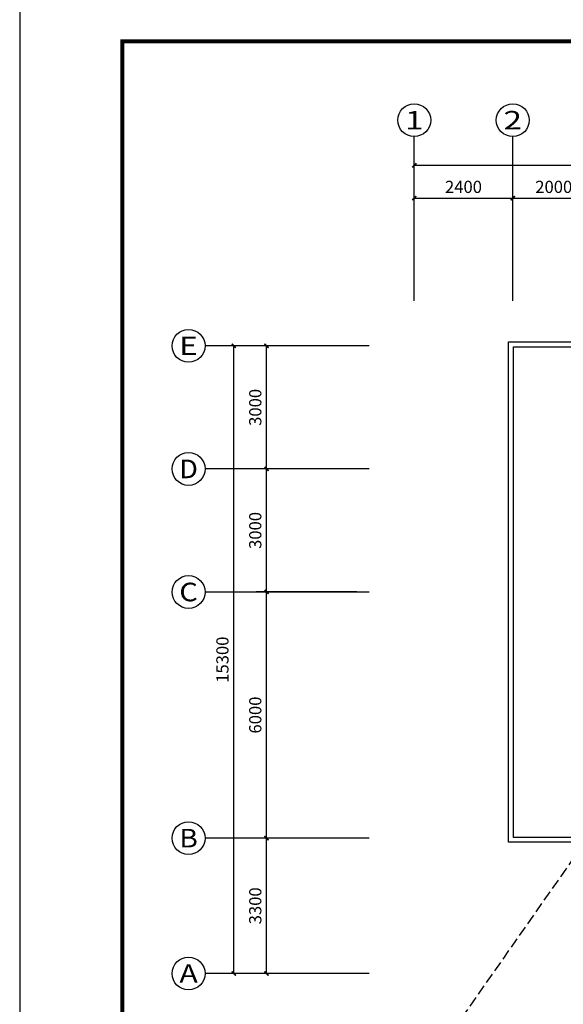
# Model space of a CAD drawing. Extents: x 881396 to 2188473, y 250936 to 1613514.
# Drawn here: x 900496 to 913745, y 418353 to 442353 of the extents above; entities that cross this region are included whole.
import ezdxf
from ezdxf.enums import TextEntityAlignment as Align

# ---------------------------------------------------------------- set-up
doc = ezdxf.new("R2010")
doc.units = 0
doc.header["$LTSCALE"] = 1000
doc.header["$MEASUREMENT"] = 0
doc.linetypes.add('DASH', pattern=[0.35, 0.25, -0.1])
for name, color, linetype in [('AXIS', 3, 'Continuous'), ('AXIS_TEXT', 7, 'Continuous'), ('PUB_TITLE', 4, 'Continuous'), ('图层1', 7, 'Continuous')]:
    doc.layers.add(name, color=color, linetype=linetype)
doc.styles.add('_TCH_AXIS', font='COMPLEX', dxfattribs={"bigfont": 'GBCBIG'})
doc.styles.add('_TCH_DIM_T3', font='SIMPLEX', dxfattribs={"width": 0.705882, "bigfont": 'GBCBIG'})
doc.styles.add('COMPLEX', font='COMPLEX')
doc.dimstyles.new('_TCH_ARCH&&100', dxfattribs={"dimtxt": 297.5, "dimasz": 100, "dimexe": 250, "dimexo": 300, "dimgap": 126.25, "dimtad": 1, "dimdec": 0, "dimzin": 0, "dimdsep": 46, "dimtxsty": '_TCH_DIM_T3', "dimblk": 'ARCHTICK', "dimcen": 0.09, "dimclrt": 7, "dimazin": 2, "dimtfac": 1, "dimtdec": 0, "dimtix": 1, "dimtmove": 2, "dimatfit": 3, "dimfxl": 1, "dimtolj": 1, "dimtzin": 0, "dimarcsym": 0})

# ---------------------------------------------------------------- blocks, each defined once
blk = doc.blocks.new('_ArchTick')
at = {"color": 0, "linetype": 'ByBlock', "const_width": 0.4}
blk.add_lwpolyline([(-0.5, -0.5), (0.5, 0.5)], dxfattribs=at)
blk = doc.blocks.new('*D350')
at = {"layer": 'AXIS', "color": 0, "lineweight": -2}
for p, q in [((908712, 422403), (906262, 422403)), ((906512, 419103), (906512, 422403)), ((908712, 419103), (906262, 419103))]:
    blk.add_line(p, q, dxfattribs=at)
at = {"layer": 'Defpoints', "color": 0}
for p in [(906512, 422403), (909012, 422403), (909012, 419103)]:
    blk.add_point(p, dxfattribs=at)
at = {"layer": 'AXIS', "color": 0, "lineweight": -2, "xscale": 100, "yscale": 100, "zscale": 100}
for p, rotation in [((906512, 422403), 90), ((906512, 419103), 270)]:
    blk.add_blockref('_ArchTick', p, dxfattribs=dict(at, rotation=rotation))
at = {"layer": 'AXIS', "color": 7, "insert": (906237, 420753), "char_height": 297.5, "attachment_point": 5, "rotation": 90, "style": '_TCH_DIM_T3'}
blk.add_mtext('\\A1;3300', dxfattribs=at)
blk = doc.blocks.new('*D351')
at = {"layer": 'AXIS', "color": 0, "lineweight": -2}
for p, q in [((908712, 428403), (906262, 428403)), ((906512, 422403), (906512, 428403)), ((908712, 422403), (906262, 422403))]:
    blk.add_line(p, q, dxfattribs=at)
at = {"layer": 'Defpoints', "color": 0}
for p in [(906512, 428403), (909012, 428403), (909012, 422403)]:
    blk.add_point(p, dxfattribs=at)
at = {"layer": 'AXIS', "color": 0, "lineweight": -2, "xscale": 100, "yscale": 100, "zscale": 100}
for p, rotation in [((906512, 428403), 90), ((906512, 422403), 270)]:
    blk.add_blockref('_ArchTick', p, dxfattribs=dict(at, rotation=rotation))
at = {"layer": 'AXIS', "color": 7, "insert": (906237, 425403), "char_height": 297.5, "attachment_point": 5, "rotation": 90, "style": '_TCH_DIM_T3'}
blk.add_mtext('\\A1;6000', dxfattribs=at)
blk = doc.blocks.new('*D352')
at = {"layer": 'AXIS', "color": 0, "lineweight": -2}
for p, q in [((908712, 431403), (906262, 431403)), ((906512, 428403), (906512, 431403)), ((908712, 428403), (906262, 428403))]:
    blk.add_line(p, q, dxfattribs=at)
at = {"layer": 'Defpoints', "color": 0}
for p in [(906512, 431403), (909012, 431403), (909012, 428403)]:
    blk.add_point(p, dxfattribs=at)
at = {"layer": 'AXIS', "color": 0, "lineweight": -2, "xscale": 100, "yscale": 100, "zscale": 100}
for p, rotation in [((906512, 431403), 90), ((906512, 428403), 270)]:
    blk.add_blockref('_ArchTick', p, dxfattribs=dict(at, rotation=rotation))
at = {"layer": 'AXIS', "color": 7, "insert": (906237, 429903), "char_height": 297.5, "attachment_point": 5, "rotation": 90, "style": '_TCH_DIM_T3'}
blk.add_mtext('\\A1;3000', dxfattribs=at)
blk = doc.blocks.new('*D353')
at = {"layer": 'AXIS', "color": 0, "lineweight": -2}
for p, q in [((908712, 434403), (906262, 434403)), ((906512, 431403), (906512, 434403)), ((908712, 431403), (906262, 431403))]:
    blk.add_line(p, q, dxfattribs=at)
at = {"layer": 'Defpoints', "color": 0}
for p in [(906512, 434403), (909012, 434403), (909012, 431403)]:
    blk.add_point(p, dxfattribs=at)
at = {"layer": 'AXIS', "color": 0, "lineweight": -2, "xscale": 100, "yscale": 100, "zscale": 100}
for p, rotation in [((906512, 434403), 90), ((906512, 431403), 270)]:
    blk.add_blockref('_ArchTick', p, dxfattribs=dict(at, rotation=rotation))
at = {"layer": 'AXIS', "color": 7, "insert": (906237, 432903), "char_height": 297.5, "attachment_point": 5, "rotation": 90, "style": '_TCH_DIM_T3'}
blk.add_mtext('\\A1;3000', dxfattribs=at)
blk = doc.blocks.new('*D354')
at = {"layer": 'AXIS', "color": 0, "lineweight": -2}
for p, q in [((908712, 434403), (905462, 434403)), ((905712, 419103), (905712, 434403)), ((908712, 419103), (905462, 419103))]:
    blk.add_line(p, q, dxfattribs=at)
at = {"layer": 'Defpoints', "color": 0}
for p in [(905712, 434403), (909012, 434403), (909012, 419103)]:
    blk.add_point(p, dxfattribs=at)
at = {"layer": 'AXIS', "color": 0, "lineweight": -2, "xscale": 100, "yscale": 100, "zscale": 100}
for p, rotation in [((905712, 434403), 90), ((905712, 419103), 270)]:
    blk.add_blockref('_ArchTick', p, dxfattribs=dict(at, rotation=rotation))
at = {"layer": 'AXIS', "color": 7, "insert": (905437, 426753), "char_height": 297.5, "attachment_point": 5, "rotation": 90, "style": '_TCH_DIM_T3'}
blk.add_mtext('\\A1;15300', dxfattribs=at)
blk = doc.blocks.new('*D355')
at = {"layer": 'AXIS', "color": 0, "lineweight": -2}
for p, q in [((910112, 435803), (910112, 438253)), ((912512, 435803), (912512, 438253)), ((910112, 438003), (912512, 438003))]:
    blk.add_line(p, q, dxfattribs=at)
at = {"layer": 'Defpoints', "color": 0}
for p in [(912512, 438003), (910112, 435503), (912512, 435503)]:
    blk.add_point(p, dxfattribs=at)
at = {"layer": 'AXIS', "color": 0, "lineweight": -2, "xscale": 100, "yscale": 100, "zscale": 100, "rotation": 180}
blk.add_blockref('_ArchTick', (910112, 438003), dxfattribs=at)
at = {"layer": 'AXIS', "color": 0, "lineweight": -2, "xscale": 100, "yscale": 100, "zscale": 100}
blk.add_blockref('_ArchTick', (912512, 438003), dxfattribs=at)
at = {"layer": 'AXIS', "color": 7, "insert": (911312, 438278), "char_height": 297.5, "attachment_point": 5, "style": '_TCH_DIM_T3'}
blk.add_mtext('\\A1;2400', dxfattribs=at)
blk = doc.blocks.new('*D356')
at = {"layer": 'AXIS', "color": 0, "lineweight": -2}
for p, q in [((912512, 435803), (912512, 438253)), ((914512, 435803), (914512, 438253)), ((912512, 438003), (914512, 438003))]:
    blk.add_line(p, q, dxfattribs=at)
at = {"layer": 'Defpoints', "color": 0}
for p in [(914512, 438003), (912512, 435503), (914512, 435503)]:
    blk.add_point(p, dxfattribs=at)
at = {"layer": 'AXIS', "color": 0, "lineweight": -2, "xscale": 100, "yscale": 100, "zscale": 100, "rotation": 180}
blk.add_blockref('_ArchTick', (912512, 438003), dxfattribs=at)
at = {"layer": 'AXIS', "color": 0, "lineweight": -2, "xscale": 100, "yscale": 100, "zscale": 100}
blk.add_blockref('_ArchTick', (914512, 438003), dxfattribs=at)
at = {"layer": 'AXIS', "color": 7, "insert": (913512, 438278), "char_height": 297.5, "attachment_point": 5, "style": '_TCH_DIM_T3'}
blk.add_mtext('\\A1;2000', dxfattribs=at)
blk = doc.blocks.new('*D360')
at = {"layer": 'AXIS', "color": 0, "lineweight": -2}
for p, q in [((910112, 435803), (910112, 439053)), ((936512, 435803), (936512, 439053)), ((910112, 438803), (936512, 438803))]:
    blk.add_line(p, q, dxfattribs=at)
at = {"layer": 'Defpoints', "color": 0}
for p in [(936512, 438803), (910112, 435503), (936512, 435503)]:
    blk.add_point(p, dxfattribs=at)
at = {"layer": 'AXIS', "color": 0, "lineweight": -2, "xscale": 100, "yscale": 100, "zscale": 100, "rotation": 180}
blk.add_blockref('_ArchTick', (910112, 438803), dxfattribs=at)
at = {"layer": 'AXIS', "color": 0, "lineweight": -2, "xscale": 100, "yscale": 100, "zscale": 100}
blk.add_blockref('_ArchTick', (936512, 438803), dxfattribs=at)
at = {"layer": 'AXIS', "color": 7, "insert": (923312, 439078), "char_height": 297.5, "attachment_point": 5, "style": '_TCH_DIM_T3'}
blk.add_mtext('\\A1;26400', dxfattribs=at)
blk = doc.blocks.new('_AXISO')
blk.add_circle((0, 0), 0.5)
at = {"layer": 'AXIS_TEXT', "style": 'COMPLEX', "width": 1.041667}
blk.add_attdef('A', text='', height=0.56, dxfattribs=at).set_placement((-0.25, -0.28), (0.25, -0.28), align=Align.FIT)

msp = doc.modelspace()

# ---------------------------------------------------------------- linework, layer by layer
at = {"layer": 'AXIS', "color": 251}
for p, q in [((910112.4, 435502.6), (910112.4, 439502.6)), ((912512.4, 435502.6), (912512.4, 439502.6)), ((909012.4, 434402.6), (905012.4, 434402.6)), ((909012.4, 431402.6), (905012.4, 431402.6)), ((909012.4, 428402.6), (905012.4, 428402.6)), ((909012.4, 422402.6), (905012.4, 422402.6)), ((909012.4, 419102.6), (905012.4, 419102.6))]:
    msp.add_line(p, q, dxfattribs=at)
at = {"layer": 'PUB_TITLE'}
msp.add_lwpolyline([(900496, 400827.8), (959896, 400827.8), (959896, 442827.8), (900496, 442827.8)], close=True, dxfattribs=at)
at = {"layer": 'PUB_TITLE', "const_width": 100}
msp.add_lwpolyline([(902996, 401827.8), (958896, 401827.8), (958896, 441827.8), (902996, 441827.8)], close=True, dxfattribs=at)
at = {"layer": '图层1', "color": 251}
for points in [[(914412.4, 422302.6), (912412.4, 422302.6), (912412.4, 434502.6), (928312.4, 434502.6)], [(914412.4, 422422.6), (912532.4, 422422.6), (912532.4, 434382.6), (928312.4, 434382.6)]]:
    msp.add_lwpolyline(points, dxfattribs=at)
at = {"layer": '图层1', "color": 251, "linetype": 'DASH'}
msp.add_lwpolyline([(905246.5, 409425.6), (914412.4, 422502.6)], dxfattribs=at)

# ---------------------------------------------------------------- block references
at = {"layer": 'AXIS', "color": 251}
ref = msp.add_blockref('_AXISO', (910112.4, 439902.6), dxfattribs=dict(at, xscale=800, yscale=800, zscale=800))
ref.add_attrib('A', '1', dxfattribs={"layer": 'AXIS_TEXT', "height": 452.5, "style": '_TCH_AXIS', "width": 2.333333}).set_placement((909886.2, 439676.3), (910338.7, 439676.3), align=Align.FIT)
ref = msp.add_blockref('_AXISO', (912512.4, 439902.6), dxfattribs=dict(at, xscale=800, yscale=800, zscale=800))
ref.add_attrib('A', '2', dxfattribs={"layer": 'AXIS_TEXT', "height": 452.5, "style": '_TCH_AXIS', "width": 1.5}).set_placement((912286.2, 439676.3), (912738.7, 439676.3), align=Align.FIT)
ref = msp.add_blockref('_AXISO', (904612.4, 434402.6), dxfattribs=dict(at, xscale=800, yscale=800, zscale=800))
ref.add_attrib('A', 'E', dxfattribs={"layer": 'AXIS_TEXT', "height": 452.5, "style": '_TCH_AXIS', "width": 1.3125}).set_placement((904386.2, 434176.3), (904838.7, 434176.3), align=Align.FIT)
ref = msp.add_blockref('_AXISO', (904612.4, 431402.6), dxfattribs=dict(at, xscale=800, yscale=800, zscale=800))
ref.add_attrib('A', 'D', dxfattribs={"layer": 'AXIS_TEXT', "height": 452.5, "style": '_TCH_AXIS', "width": 1.235294}).set_placement((904386.2, 431176.3), (904838.7, 431176.3), align=Align.FIT)
ref = msp.add_blockref('_AXISO', (904612.4, 428402.6), dxfattribs=dict(at, xscale=800, yscale=800, zscale=800))
ref.add_attrib('A', 'C', dxfattribs={"layer": 'AXIS_TEXT', "height": 452.5, "style": '_TCH_AXIS', "width": 1.4}).set_placement((904386.2, 428176.3), (904838.7, 428176.3), align=Align.FIT)
ref = msp.add_blockref('_AXISO', (904612.4, 422402.6), dxfattribs=dict(at, xscale=800, yscale=800, zscale=800))
ref.add_attrib('A', 'B', dxfattribs={"layer": 'AXIS_TEXT', "height": 452.5, "style": '_TCH_AXIS', "width": 1.235294}).set_placement((904386.2, 422176.3), (904838.7, 422176.3), align=Align.FIT)
ref = msp.add_blockref('_AXISO', (904612.4, 419102.6), dxfattribs=dict(at, xscale=800, yscale=800, zscale=800))
ref.add_attrib('A', 'A', dxfattribs={"layer": 'AXIS_TEXT', "height": 452.5, "style": '_TCH_AXIS', "width": 1.166667}).set_placement((904386.2, 418876.3), (904838.7, 418876.3), align=Align.FIT)

# ---------------------------------------------------------------- dimensions: what is measured, and where the dimension line sits
for p1, p2, distance, picture, middle in [((910112.4, 435502.6), (936512.4, 435502.6), 3300, '*D360', (923312.4, 439077.6)), ((910112.4, 435502.6), (912512.4, 435502.6), 2500, '*D355', (911312.4, 438277.6)), ((912512.4, 435502.6), (914512.4, 435502.6), 2500, '*D356', (913512.4, 438277.6)), ((909012.4, 419102.6), (909012.4, 434402.6), 3300, '*D354', (905437.4, 426752.6)), ((909012.4, 431402.6), (909012.4, 434402.6), 2500, '*D353', (906237.4, 432902.6)), ((909012.4, 428402.6), (909012.4, 431402.6), 2500, '*D352', (906237.4, 429902.6)), ((909012.4, 422402.6), (909012.4, 428402.6), 2500, '*D351', (906237.4, 425402.6)), ((909012.4, 419102.6), (909012.4, 422402.6), 2500, '*D350', (906237.4, 420752.6))]:
    dim = msp.add_aligned_dim(p1=p1, p2=p2, distance=distance, dimstyle='_TCH_ARCH&&100', dxfattribs=at)
    dim.commit()
    dim.dimension.update_dxf_attribs({"geometry": picture, "text_midpoint": middle})

doc.saveas('drawing.dxf')
